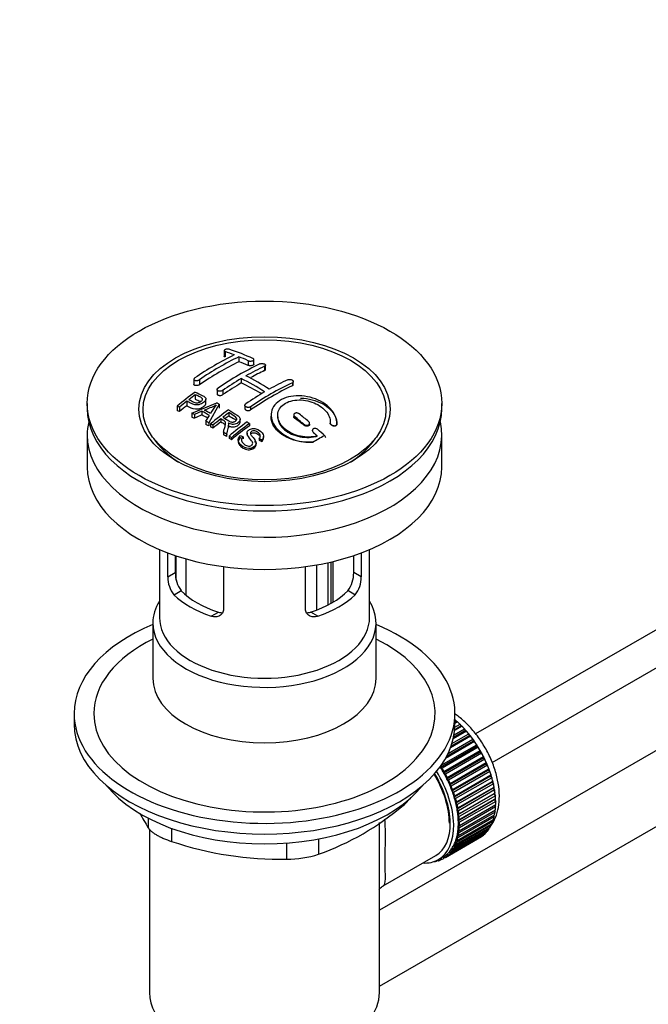
# Paper-space layout 'Layout1' of a CAD drawing. Units: millimetres. Extents: x 0 to 1474, y 0 to 2347.
# Drawn here: x 329 to 424, y 239 to 389 of the extents above; entities that cross this region are included whole.
import ezdxf
from ezdxf import colors
from ezdxf.entities.mleader import LeaderData, LeaderLine
from ezdxf.math import Vec2, Vec3

# ---------------------------------------------------------------- set-up
doc = ezdxf.new("R2010")
doc.units = ezdxf.units.MM
doc.layers.add('DV7_Défaut', color=7, linetype='Continuous')
doc.layers.add('Défaut', color=7, linetype='Continuous')

# ---------------------------------------------------------------- blocks, each defined once
blk = doc.blocks.new('_DOT')
at = {"color": 0}
blk.add_line((0, 0), (-1, 0), dxfattribs=at)
at = {"color": 0, "const_width": 0.333}
blk.add_lwpolyline([(-0.1665, 0, 1), (0.1665, 0, 1)], format="xyb", close=True, dxfattribs=at)
blk = doc.blocks.new('SE6')
at = {"layer": 'DV7_Défaut', "color": 7, "linetype": 'Continuous'}
for p, q in [((359.68, 338.27), (359.68, 337.45)), ((359.83, 338.14), (359.83, 337.32)), ((361.95, 337.36), (361.95, 336.6)), ((363.36, 336.75), (363.36, 336.04)), ((364.22, 336.22), (364.22, 336.93)), ((365.84, 335.9), (365.84, 335.25)), ((365.99, 335.42), (365.99, 336.07)), ((355.09, 333.92), (355.09, 333.15)), ((355.94, 333.85), (355.94, 333.1)), ((362.3, 334.03), (362.3, 333.36)), ((370.08, 333.4), (370.08, 332.94)), ((370.23, 333.12), (370.23, 333.58)), ((358.62, 332.36), (358.62, 331.7)), ((359.48, 332.22), (359.48, 331.58)), ((338.84, 330.25), (338.84, 329.43)), ((354, 330.56), (354, 329.89)), ((354.78, 328.73), (358.56, 330.32)), ((355.3, 331.56), (355.3, 330.88)), ((356.91, 330.28), (356.91, 330.91)), ((392.84, 329.43), (392.84, 330.25)), ((352.53, 329.82), (352.53, 329.15)), ((352.89, 329.65), (352.89, 329)), ((354.78, 328.73), (354.78, 328.15)), ((356.29, 329.05), (355.16, 328.53)), ((356.29, 329.05), (356.29, 328.48)), ((358.95, 330.11), (357.34, 327.3)), ((358.95, 330.11), (358.95, 329.54)), ((360.42, 328.83), (360.42, 328.34)), ((362.86, 329.94), (362.86, 329.46)), ((363.72, 329.72), (363.72, 329.26)), ((483.13, 329), (397.99, 279.85)), ((355.16, 328.53), (355.16, 327.97)), ((356.92, 327.54), (357.44, 328.4)), ((356.92, 327.54), (356.92, 327.05)), ((357.34, 327.3), (357.34, 326.83)), ((359.21, 327.88), (359.21, 327.42)), ((362.13, 327.44), (362.13, 327.85)), ((366.85, 328.46), (366.85, 328.13)), ((370.29, 328.48), (370.29, 328.23)), ((370.44, 328.22), (370.44, 327.98)), ((372.7, 327.07), (372.7, 327.21)), ((375.84, 327.28), (375.84, 327.22)), ((376.85, 327.23), (376.85, 327.26)), ((357.63, 327.12), (357.63, 326.66)), ((357.99, 326.9), (357.99, 326.46)), ((359.58, 325.86), (359.58, 325.5)), ((360.37, 326.51), (360.37, 326.91)), ((363.19, 325.71), (363.19, 325.42)), ((363.54, 327.17), (363.54, 326.82)), ((371.85, 327.06), (371.85, 326.91)), ((373.12, 326.12), (373.12, 326.05)), ((373.26, 325.84), (373.26, 325.78)), ((376.84, 327.07), (376.84, 327.04)), ((338.84, 325.43), (338.84, 320.53)), ((348.95, 324.91), (349.61, 324.05)), ((360.04, 325.56), (360.04, 325.21)), ((360.44, 325.27), (360.44, 324.95)), ((360.81, 325.02), (360.81, 324.71)), ((361.84, 324.66), (361.84, 324.39)), ((362.2, 325.36), (362.57, 325.14)), ((362.57, 325.14), (362.57, 324.86)), ((365.01, 324.87), (365.01, 324.66)), ((365.38, 324.62), (365.01, 324.87)), ((365.38, 324.62), (365.38, 324.42)), ((365.7, 325), (365.7, 325.21)), ((382.06, 324.05), (382.73, 324.91)), ((392.84, 320.53), (392.84, 325.43)), ((364.56, 323.97), (364.56, 324.16)), ((400.49, 275.52), (483.13, 323.23)), ((349.84, 307.98), (349.84, 297.59)), ((381.84, 297.59), (381.84, 307.98)), ((478.72, 308.04), (383.34, 252.97)), ((351.11, 303.78), (351.11, 307.47)), ((352.26, 307.06), (352.26, 304.45)), ((352.41, 303.31), (352.41, 307.01)), ((353.87, 306.56), (353.87, 301.03)), ((379.42, 304.45), (379.42, 307.06)), ((380.57, 307.47), (380.57, 303.78)), ((359.59, 305.37), (359.59, 298.88)), ((372.09, 298.88), (372.09, 305.37)), ((373.83, 298.77), (373.83, 305.64)), ((375.5, 305.98), (375.5, 299.51)), ((375.97, 299.76), (375.97, 306.08)), ((376.3, 299.96), (376.3, 306.16)), ((351.11, 303.78), (352.26, 304.45)), ((380.57, 303.78), (379.42, 304.45)), ((352.06, 301.06), (353.16, 301.7)), ((379.62, 301.06), (378.52, 301.7)), ((383.34, 241.43), (483.72, 299.38)), ((357.71, 297.8), (358.81, 298.43)), ((373.97, 297.8), (372.87, 298.43)), ((348.84, 296.77), (348.84, 288.32)), ((382.84, 288.32), (382.84, 296.77)), ((336.84, 282.97), (336.84, 281.34)), ((394.84, 281.34), (394.84, 282.97)), ((395.93, 281.02), (394.79, 280.36)), ((395.72, 281.02), (394.8, 280.49)), ((394.83, 280.87), (395.63, 281.33)), ((394.84, 281.92), (394.93, 281.97)), ((395.24, 281.69), (394.84, 281.46)), ((395.04, 281.66), (394.84, 281.55)), ((394.93, 281.97), (395.04, 281.66)), ((395.04, 281.66), (395.24, 281.69)), ((395.63, 281.33), (395.72, 281.02)), ((395.72, 281.02), (395.93, 281.02)), ((397.23, 279.51), (394.16, 277.73)), ((397, 279.56), (394.25, 277.97)), ((394.38, 278.38), (396.95, 279.86)), ((396.6, 280.29), (394.58, 279.12)), ((396.37, 280.32), (394.62, 279.31)), ((394.7, 279.7), (396.3, 280.62)), ((396.3, 280.62), (396.37, 280.32)), ((396.37, 280.32), (396.6, 280.29)), ((396.95, 279.86), (397, 279.56)), ((397, 279.56), (397.23, 279.51)), ((398.16, 277.93), (392.64, 274.74)), ((392.74, 275.09), (398.15, 278.21)), ((398.39, 277.82), (392.88, 274.63)), ((397.83, 278.68), (393.39, 276.12)), ((397.6, 278.76), (393.57, 276.44)), ((393.79, 276.87), (397.57, 279.06)), ((397.57, 279.06), (397.6, 278.76)), ((397.6, 278.76), (397.83, 278.68)), ((398.15, 278.21), (398.16, 277.93)), ((398.16, 277.93), (398.39, 277.82)), ((398.67, 277.06), (393.16, 273.88)), ((393.17, 274.14), (398.68, 277.33)), ((398.91, 276.92), (393.4, 273.74)), ((399.14, 276.17), (393.63, 272.98)), ((393.66, 273.24), (399.18, 276.42)), ((398.68, 277.33), (398.67, 277.06)), ((398.67, 277.06), (398.91, 276.92)), ((399.18, 276.42), (399.14, 276.17)), ((399.14, 276.17), (399.38, 276.01)), ((392.64, 274.74), (392.63, 274.94)), ((392.88, 274.63), (392.64, 274.74)), ((399.38, 276.01), (393.86, 272.82)), ((399.56, 275.26), (394.05, 272.08)), ((394.1, 272.31), (399.62, 275.5)), ((399.8, 275.08), (394.28, 271.89)), ((399.62, 275.5), (399.56, 275.26)), ((399.56, 275.26), (399.8, 275.08)), ((393.16, 273.88), (393.17, 274.14)), ((393.4, 273.74), (393.16, 273.88)), ((393.63, 272.98), (393.66, 273.24)), ((399.93, 274.34), (394.41, 271.16)), ((394.49, 271.37), (400, 274.56)), ((400.16, 274.14), (394.64, 270.95)), ((400.24, 273.42), (394.72, 270.23)), ((394.82, 270.43), (400.33, 273.62)), ((400.46, 273.19), (394.95, 270.01)), ((400, 274.56), (399.93, 274.34)), ((399.93, 274.34), (400.16, 274.14)), ((400.33, 273.62), (400.24, 273.42)), ((400.24, 273.42), (400.46, 273.19)), ((393.86, 272.82), (393.63, 272.98)), ((394.05, 272.08), (394.1, 272.31)), ((394.28, 271.89), (394.05, 272.08)), ((400.49, 272.5), (394.97, 269.32)), ((395.09, 269.49), (400.6, 272.68)), ((400.7, 272.26), (395.19, 269.08)), ((395.3, 268.57), (400.81, 271.75)), ((400.6, 272.68), (400.49, 272.5)), ((400.49, 272.5), (400.7, 272.26)), ((400.81, 271.75), (400.68, 271.6)), ((394.41, 271.16), (394.49, 271.37)), ((394.64, 270.95), (394.41, 271.16)), ((394.72, 270.23), (394.82, 270.43)), ((394.95, 270.01), (394.72, 270.23)), ((400.68, 271.6), (395.16, 268.41)), ((400.8, 270.71), (395.29, 267.53)), ((400.88, 271.34), (395.37, 268.16)), ((395.44, 267.66), (400.96, 270.84)), ((401, 270.44), (395.48, 267.26)), ((400.68, 271.6), (400.88, 271.34)), ((400.96, 270.84), (400.8, 270.71)), ((400.8, 270.71), (401, 270.44)), ((386.94, 268.93), (386.94, 269.15)), ((394.97, 269.32), (395.09, 269.49)), ((395.19, 269.08), (394.97, 269.32)), ((400.87, 269.86), (395.35, 266.67)), ((395.52, 266.77), (401.04, 269.96)), ((401.04, 268.74), (395.52, 265.55)), ((401.05, 269.57), (395.54, 266.39)), ((395.54, 265.92), (401.05, 269.11)), ((401.04, 269.96), (400.87, 269.86)), ((400.87, 269.86), (401.05, 269.57)), ((400.88, 269.01), (401.04, 268.74)), ((395.16, 268.41), (395.3, 268.57)), ((395.37, 268.16), (395.16, 268.41)), ((395.29, 267.53), (395.44, 267.66)), ((395.48, 267.26), (395.29, 267.53)), ((400.81, 267.2), (395.3, 264.02)), ((395.37, 264.35), (400.88, 267.53)), ((400.96, 267.95), (395.44, 264.76)), ((395.48, 265.11), (401, 268.3)), ((400.71, 267.43), (400.81, 267.2)), ((400.83, 268.2), (400.96, 267.95)), ((348.15, 265.52), (348.15, 267.01)), ((383.34, 240.43), (383.34, 266.35)), ((400.33, 265.89), (394.82, 262.71)), ((394.95, 262.98), (400.46, 266.16)), ((400.6, 266.52), (395.09, 263.33)), ((395.19, 263.63), (400.7, 266.82)), ((395.35, 266.67), (395.52, 266.77)), ((395.54, 266.39), (395.35, 266.67)), ((395.35, 265.85), (395.54, 265.92)), ((395.52, 265.55), (395.35, 265.85)), ((400.28, 266.06), (400.33, 265.89)), ((400.53, 266.72), (400.6, 266.52)), ((348.34, 265.33), (348.34, 240.43)), ((351.69, 265.47), (351.69, 263.48)), ((393.4, 261.04), (398.91, 264.22)), ((399.18, 264.42), (393.66, 261.24)), ((393.86, 261.41), (399.38, 264.6)), ((399.62, 264.84), (394.1, 261.65)), ((394.28, 261.86), (399.8, 265.05)), ((400, 265.33), (394.49, 262.14)), ((394.64, 262.39), (400.16, 265.57)), ((395.16, 264.33), (395.37, 264.35)), ((395.3, 264.02), (395.16, 264.33)), ((395.29, 265.06), (395.48, 265.11)), ((395.44, 264.76), (395.29, 265.06)), ((399.17, 264.48), (399.18, 264.42)), ((399.6, 264.93), (399.62, 264.84)), ((399.97, 265.46), (400, 265.33)), ((369.25, 260.76), (369.25, 263.23)), ((374.08, 263.86), (374.08, 261.51)), ((398.68, 264.08), (393.17, 260.9)), ((394.82, 262.71), (394.72, 263.01)), ((394.72, 263.01), (394.95, 262.98)), ((395.09, 263.33), (394.97, 263.64)), ((394.97, 263.64), (395.19, 263.63)), ((398.68, 264.09), (398.68, 264.08)), ((383.92, 256.71), (391.95, 261.35)), ((393.17, 260.9), (393.16, 261.18)), ((393.16, 261.18), (393.4, 261.04)), ((393.66, 261.24), (393.63, 261.53)), ((393.63, 261.53), (393.86, 261.41)), ((394.1, 261.65), (394.05, 261.95)), ((394.05, 261.95), (394.28, 261.86)), ((394.49, 262.14), (394.41, 262.45)), ((394.41, 262.45), (394.64, 262.39)), ((391.7, 260.41), (391.72, 260.4)), ((392.26, 260.58), (392.05, 260.46)), ((392.05, 260.46), (392.06, 260.56)), ((392.2, 260.63), (392.32, 260.53)), ((392.32, 260.7), (393.03, 261.11)), ((392.63, 260.64), (392.64, 260.88)), ((392.85, 260.76), (392.63, 260.64)), ((392.66, 260.89), (392.88, 260.74))]:
    blk.add_line(p, q, dxfattribs=at)
for centre, radius, start, end in [((347.76, 302.32), 37.8, 69.0986, 71.3762), ((348, 301.39), 39.15, 65.7571, 71.3192), ((382.14, 294.87), 47.59, 116.0468, 124.4297), ((382.71, 294.83), 47.32, 116.0238, 124.4547), ((384.17, 295.92), 44.6, 115.2659, 124.7166), ((346.61, 299.4), 40.94, 65.8458, 67.9973), ((383.98, 297.16), 42.77, 115.0954, 119.3574), ((387.96, 290.81), 50.26, 120.6963, 124.5246), ((346.07, 301.83), 36.07, 56.7554, 63.2446), ((346.75, 302.19), 36.13, 56.7608, 63.2392), ((389.11, 293.07), 44.59, 115.265, 124.7176), ((387.52, 295.12), 42.77, 115.0953, 119.3574), ((393.7, 280.29), 64.41, 126.6441, 129.7407), ((391.5, 288.77), 50.27, 120.6965, 124.5245), ((395.43, 278.45), 66.57, 128.4841, 129.7185), ((393.36, 281.06), 63.24, 127.0023, 128.1217), ((336.56, 290.46), 45.53, 60.5419, 61.1023), ((335.93, 292.57), 40.77, 65.4275, 65.9842), ((334.31, 289.25), 44.47, 62.0414, 62.5984), ((334.28, 288.33), 46.29, 59.9788, 61.6076), ((349.4, 348.29), 20.41, 290.9208, 296.3609), ((334.61, 288.63), 46.21, 60.1389, 61.4639), ((373.15, 319.55), 18.03, 144.5781, 149.4966), ((399.79, 276.41), 65.95, 126.7164, 129.7423), ((399.26, 277.34), 64.49, 127.0339, 128.0448), ((332.29, 285.65), 48.6, 58.9797, 59.5455), ((401.1, 275.02), 67.46, 128.394, 129.724), ((401.7, 275.65), 64.53, 126.6494, 129.7403), ((330.16, 280.45), 57.42, 54.4576, 54.9004), ((328.05, 274.98), 68.05, 49.9392, 51.4776), ((328.72, 275.35), 68.11, 49.9389, 51.4761), ((331.54, 284.4), 50.06, 58.0981, 58.5836), ((328.98, 280.47), 54.75, 55.4426, 56.0151), ((401.93, 275.55), 64.33, 126.6408, 129.7411), ((324.83, 271.22), 73, 47.7838, 48.4346), ((325.23, 271.3), 73.46, 47.3389, 48.4334), ((327.84, 278.82), 56.75, 54.4866, 54.9345), ((307.71, 441.31), 134.04, 299.2271, 300.1149), ((355.39, 303.75), 4.28, 179.5869, 218.8539), ((356.63, 304.35), 4.37, 178.6834, 217.2956), ((374.96, 304.37), 4.46, 323.0973, 0.9237), ((376.35, 303.73), 4.23, 320.8582, 0.7011), ((360.12, 300.54), 41.45, 289.6821, 310.3179), ((388.28, 290.31), 47.17, 208.5275, 211.7027), ((368.3, 312.74), 51.99, 251.3624, 271.0497), ((369.18, 277.21), 16.44, 270.2484, 287.3395)]:
    blk.add_arc(centre, radius, start, end, dxfattribs=at)
for centre, major_axis in [((365.84, 330.25), (-27, 0)), ((365.84, 329.36), (-19.14, 0)), ((365.84, 329.27), (18.5, 0))]:
    blk.add_ellipse(centre, major_axis=major_axis, ratio=0.57735, dxfattribs=at)
for centre, major_axis, ratio, start_param, end_param in [((359.12, 290.8), (27.12, 46.97), 0.57735, 0.711578, 0.868466), ((368.67, 288.56), (-27.46, 47.56), 0.57735, -0.648396, -0.61153), ((362.66, 288.76), (27.44, 47.52), 0.57735, 0.703304, 0.757436), ((362.66, 288.76), (27.44, 47.52), 0.57735, 0.79451, 0.867492), ((365.49, 286.72), (-27.53, 47.68), 0.57735, -0.782787, -0.703576), ((366.9, 286.31), (27.52, 47.67), 0.57735, 0.703549, 0.867247), ((365.84, 329.43), (-27, 0), 0.57735, 0, 3.141593), ((358.01, 282.4), (-26.97, 46.71), 0.57735, -0.650657, -0.641096), ((360.72, 289.88), (27.29, 47.27), 0.57735, 0.960277, 0.98964), ((365.84, 325.43), (-27, 0), 0.57735, 6.154504, 6.283185), ((365.84, 325.43), (-27, 0), 0.57735, 0, 3.270274), ((358.01, 282.4), (-26.97, 46.71), 0.57735, -0.710552, -0.700481), ((365.83, 286.94), (42.76, 34.69), 0.739398, 1.223012, 1.24611), ((358.84, 282.88), (-27.08, 46.91), 0.57735, -0.742602, -0.718712), ((365.82, 286.94), (27.53, 47.68), 0.57735, 0.956058, 0.98784), ((365.82, 286.94), (27.53, 47.68), 0.57735, 0.92445, 0.939137), ((365.13, 286.52), (-27.53, 47.68), 0.57735, -0.958831, -0.922058), ((358.01, 282.4), (-26.97, 46.71), 0.57735, -0.767714, -0.756894), ((358.01, 282.4), (-26.97, 46.71), 0.57735, -0.784835, -0.775367), ((368.63, 285.31), (27.46, 47.56), 0.57735, 0.916918, 0.98837), ((365.13, 286.52), (-27.53, 47.68), 0.57735, -1.012086, -0.995842), ((365.84, 328.21), (-17.73, 0), 0.57735, 0.384318, 0.746421), ((358.01, 282.4), (-26.97, 46.71), 0.57735, -0.838528, -0.826661), ((358.01, 282.4), (-26.97, 46.71), 0.57735, -0.858725, -0.849208), ((360.07, 283.06), (-30.23, 45.16), 0.618311, -0.954413, -0.945255), ((365.84, 328.21), (-17.73, 0), 0.57735, 2.395172, 2.757275), ((365.84, 328.24), (17.77, 0), 0.57735, 3.562127, 3.889215), ((365.84, 328.21), (17.75, 0), 0.57735, 3.562127, 3.875332), ((365.84, 328.24), (17.77, 0), 0.57735, 5.535563, 5.862651), ((365.84, 328.21), (17.75, 0), 0.57735, 5.549446, 5.862651), ((365.84, 320.53), (-27, 0), 0.57735, 0, 3.141593), ((365.84, 305.75), (-14.5, 0), 0.57735, 0.505912, 1.064885), ((365.84, 305.75), (14.5, 0), 0.57735, 5.218301, 5.777274), ((365.84, 305.75), (-16, 0), 0.57735, 0.532718, 1.038078), ((365.84, 305.75), (16, 0), 0.57735, 5.245107, 5.750467), ((365.84, 296.77), (-17, 0), 0.57735, 5.938484, 6.283185), ((365.84, 296.77), (-17, 0), 0.57735, 0, 3.486294), ((365.84, 297.59), (-16, 0), 0.57735, 0, 3.141593), ((365.84, 282.97), (-29, 0), 0.57735, 5.338758, 6.283185), ((365.84, 282.97), (-29, 0), 0.57735, 0, 4.08602), ((365.84, 282.97), (-26, 0), 0.57735, 5.425046, 6.283185), ((365.84, 282.97), (-26, 0), 0.57735, 0, 3.999732), ((365.84, 288.32), (17, 0), 0.57735, 3.141593, 6.283185), ((365.84, 281.34), (-29, 0), 0.57735, 0, 3.141593), ((393.06, 274.11), (-5.62, 9.74), 0.57735, 4.028203, 5.272582), ((392.92, 274.03), (-5.75, 9.96), 0.57735, -1.124288, -1.074827), ((392.92, 274.03), (-5.75, 9.96), 0.57735, -1.214048, -1.164587), ((392.92, 274.03), (-5.75, 9.96), 0.57735, -1.303808, -1.254346), ((392.92, 274.03), (-5.75, 9.96), 0.57735, -1.393567, -1.344106), ((392.92, 274.03), (-5.75, 9.96), 0.57735, -1.483327, -1.433866), ((392.92, 274.03), (-5.75, 9.96), 0.57735, 4.710098, 4.75956), ((392.92, 274.03), (5.75, -9.96), 0.57735, 1.478746, 1.528207), ((387.41, 270.85), (-5.62, 9.74), 0.57735, 4.689949, 4.779709), ((392.92, 274.03), (5.75, -9.96), 0.57735, 1.388986, 1.438447), ((392.92, 274.03), (5.75, -9.96), 0.57735, 1.299226, 1.348688), ((386.7, 270.44), (5.16, -8.93), 0.57735, 0.785398, 1.606081), ((386.7, 270.44), (5.25, -9.09), 0.57735, 0, 1.608881), ((386.7, 270.44), (5.62, -9.74), 0.57735, 0, 1.620064), ((387.41, 270.85), (-5.75, 9.96), 0.57735, 4.710098, 4.75956), ((387.41, 270.85), (5.63, -9.74), 0.57735, 1.458597, 1.548356), ((387.41, 270.85), (5.75, -9.96), 0.57735, 1.478746, 1.528207), ((392.92, 274.03), (5.75, -9.96), 0.57735, 1.209466, 1.258928), ((392.92, 274.03), (5.75, -9.96), 0.57735, 1.119707, 1.169168), ((365.84, 278.4), (26.5, 0), 0.57735, 3.572999, 5.851778), ((387.41, 270.85), (5.62, -9.74), 0.57735, 1.368837, 1.458597), ((387.41, 270.85), (5.75, -9.96), 0.57735, 1.388986, 1.438447), ((387.41, 270.85), (5.62, -9.74), 0.57735, 1.279077, 1.368837), ((387.41, 270.85), (5.75, -9.96), 0.57735, 1.299226, 1.348688), ((392.92, 274.03), (5.75, -9.96), 0.57735, 1.029947, 1.079408), ((387.41, 270.85), (5.62, -9.74), 0.57735, 1.189317, 1.279077), ((387.41, 270.85), (5.75, -9.96), 0.57735, 1.209466, 1.258928), ((387.41, 270.85), (5.63, -9.74), 0.57735, 1.099557, 1.189317), ((392.92, 274.03), (5.75, -9.96), 0.57735, 0.940187, 0.989648), ((392.92, 274.03), (5.75, -9.96), 0.57735, 0.850427, 0.899889), ((387.41, 270.85), (5.75, -9.96), 0.57735, 1.119707, 1.169168), ((387.41, 270.85), (5.62, -9.74), 0.57735, 1.009798, 1.099557), ((387.41, 270.85), (5.75, -9.96), 0.57735, 1.029947, 1.079408), ((393.06, 274.11), (-5.62, 9.74), 0.57735, 3.848215, 3.878615), ((392.92, 274.03), (5.75, -9.96), 0.57735, 0.670908, 0.720369), ((393.06, 274.11), (-5.62, 9.74), 0.57735, 3.938075, 3.97227), ((392.92, 274.03), (5.75, -9.96), 0.57735, 0.760668, 0.810129), ((387.41, 270.85), (5.62, -9.74), 0.57735, 0.920038, 1.009798), ((387.41, 270.85), (5.62, -9.74), 0.57735, 0.830278, 0.920038), ((387.41, 270.85), (5.75, -9.96), 0.57735, 0.940187, 0.989648), ((387.41, 270.85), (5.75, -9.96), 0.57735, 0.850427, 0.899889), ((392.92, 274.03), (5.75, -9.96), 0.57735, 0.491388, 0.540849), ((392.92, 274.03), (5.75, -9.96), 0.57735, 0.581148, 0.630609), ((393.06, 274.11), (-5.62, 9.74), 0.57735, 3.758625, 3.783987), ((387.41, 270.85), (5.62, -9.74), 0.57735, 0.650758, 0.740518), ((387.41, 270.85), (5.63, -9.74), 0.57735, 0.740518, 0.830278), ((387.41, 270.85), (5.75, -9.96), 0.57735, 0.760668, 0.810129), ((392.92, 274.03), (5.75, -9.96), 0.57735, 0.311869, 0.36133), ((392.92, 274.03), (5.75, -9.96), 0.57735, 0.401628, 0.45109), ((387.41, 270.85), (5.63, -9.74), 0.57735, 0.471239, 0.560999), ((387.41, 270.85), (5.63, -9.74), 0.57735, 0.560999, 0.650758), ((387.41, 270.85), (5.75, -9.96), 0.57735, 0.581148, 0.630609), ((387.41, 270.85), (5.75, -9.96), 0.57735, 0.670908, 0.720369), ((392.92, 274.03), (5.75, -9.96), 0.57735, 0.042589, 0.09205), ((392.92, 274.03), (5.75, -9.96), 0.57735, 0.132349, 0.18181), ((392.92, 274.03), (5.75, -9.96), 0.57735, 0.222109, 0.27157), ((387.41, 270.85), (5.62, -9.74), 0.57735, 0.291719, 0.381479), ((387.41, 270.85), (5.75, -9.96), 0.57735, 0.311869, 0.36133), ((387.41, 270.85), (5.62, -9.74), 0.57735, 0.381479, 0.471239), ((387.41, 270.85), (5.75, -9.96), 0.57735, 0.401628, 0.45109), ((387.41, 270.85), (5.75, -9.96), 0.57735, 0.491388, 0.540849), ((387.41, 270.85), (-5.63, 9.74), 0.57735, 3.141593, 3.164033), ((387.41, 270.85), (5.63, -9.74), 0.57735, 0.02244, 0.1122), ((387.41, 270.85), (5.75, -9.96), 0.57735, 0.042589, 0.09205), ((387.41, 270.85), (5.62, -9.74), 0.57735, 0.1122, 0.20196), ((387.41, 270.85), (5.75, -9.96), 0.57735, 0.132349, 0.18181), ((387.41, 270.85), (5.62, -9.74), 0.57735, 0.20196, 0.291719), ((387.41, 270.85), (5.75, -9.96), 0.57735, 0.222109, 0.27157), ((386.7, 270.44), (5.62, -9.74), 0.57735, 5.915977, 6.283185), ((387.41, 270.85), (5.75, -9.96), 0.57735, -0.22669, -0.177229), ((387.41, 270.85), (5.75, -9.96), 0.57735, -0.13693, -0.087469), ((387.41, 270.85), (-5.75, 9.96), 0.57735, 3.094422, 3.143883), ((365.84, 240.43), (-17.5, 0), 0.57735, 0, 0.613935), ((365.84, 240.43), (-17.5, 0), 0.57735, 1.423356, 3.141593)]:
    blk.add_ellipse(centre, major_axis=major_axis, ratio=ratio, start_param=start_param, end_param=end_param, dxfattribs=at)
for points, knots in [([(360.54, 338.48), (360.5, 338.49), (360.45, 338.5), (360.4, 338.51), (360.35, 338.51), (360.29, 338.52), (360.24, 338.51), (360.18, 338.51), (360.12, 338.51), (360.07, 338.5), (360.01, 338.49), (359.96, 338.48), (359.92, 338.46), (359.87, 338.45), (359.83, 338.43), (359.79, 338.41), (359.76, 338.39), (359.73, 338.37), (359.71, 338.35), (359.69, 338.32), (359.68, 338.3), (359.68, 338.28), (359.68, 338.25), (359.69, 338.23), (359.71, 338.21), (359.73, 338.19), (359.75, 338.17), (359.79, 338.16), (359.8, 338.15), (359.82, 338.15), (359.83, 338.14)], [0, 0, 0, 0, 0.108287, 0.108287, 0.108287, 0.216834, 0.216834, 0.216834, 0.323396, 0.323396, 0.323396, 0.427702, 0.427702, 0.427702, 0.531161, 0.531161, 0.531161, 0.635472, 0.635472, 0.635472, 0.741951, 0.741951, 0.741951, 0.85104, 0.85104, 0.85104, 0.962091, 0.962091, 0.962091, 1, 1, 1, 1]), ([(359.83, 337.32), (359.79, 337.33), (359.73, 337.36), (359.69, 337.41), (359.68, 337.44), (359.68, 337.45)], [0, 0, 0, 0, 0.389361, 0.828825, 1, 1, 1, 1]), ([(363.36, 336.75), (363.4, 336.73), (363.45, 336.72), (363.5, 336.71), (363.55, 336.7), (363.61, 336.69), (363.66, 336.69), (363.72, 336.69), (363.77, 336.69), (363.83, 336.7), (363.88, 336.7), (363.94, 336.71), (363.98, 336.73), (364.03, 336.74), (364.07, 336.76), (364.11, 336.78), (364.14, 336.8), (364.17, 336.82), (364.19, 336.85), (364.21, 336.87), (364.22, 336.9), (364.22, 336.92), (364.22, 336.95), (364.21, 336.98), (364.19, 337), (364.17, 337.02), (364.14, 337.05), (364.11, 337.07), (364.1, 337.07), (364.09, 337.08), (364.07, 337.09)], [0, 0, 0, 0, 0.1068, 0.1068, 0.1068, 0.213776, 0.213776, 0.213776, 0.320042, 0.320042, 0.320042, 0.425821, 0.425821, 0.425821, 0.531837, 0.531837, 0.531837, 0.638699, 0.638699, 0.638699, 0.746653, 0.746653, 0.746653, 0.855474, 0.855474, 0.855474, 0.964551, 0.964551, 0.964551, 1, 1, 1, 1]), ([(364.22, 336.22), (364.22, 336.21), (364.21, 336.17), (364.15, 336.1), (364.04, 336.04), (363.89, 336), (363.73, 335.98), (363.56, 335.98), (363.44, 336.01), (363.38, 336.03), (363.36, 336.04)], [0, 0, 0, 0, 0.085907, 0.231796, 0.37628, 0.518951, 0.660219, 0.801087, 0.942708, 1, 1, 1, 1]), ([(365.13, 336.26), (365.17, 336.27), (365.22, 336.29), (365.27, 336.3), (365.32, 336.31), (365.37, 336.32), (365.43, 336.32), (365.49, 336.32), (365.54, 336.32), (365.6, 336.31), (365.65, 336.3), (365.7, 336.29), (365.75, 336.28), (365.8, 336.26), (365.84, 336.24), (365.88, 336.22), (365.91, 336.2), (365.94, 336.17), (365.96, 336.15), (365.98, 336.12), (365.99, 336.1), (365.99, 336.07), (365.99, 336.04), (365.98, 336.01), (365.96, 335.99), (365.94, 335.96), (365.91, 335.94), (365.88, 335.92), (365.86, 335.91), (365.85, 335.9), (365.84, 335.9)], [0, 0, 0, 0, 0.107172, 0.107172, 0.107172, 0.214503, 0.214503, 0.214503, 0.321375, 0.321375, 0.321375, 0.427851, 0.427851, 0.427851, 0.534342, 0.534342, 0.534342, 0.641247, 0.641247, 0.641247, 0.748793, 0.748793, 0.748793, 0.856933, 0.856933, 0.856933, 0.965365, 0.965365, 0.965365, 1, 1, 1, 1]), ([(365.84, 335.25), (365.87, 335.27), (365.93, 335.3), (365.98, 335.36), (365.99, 335.41), (365.99, 335.42)], [0, 0, 0, 0, 0.297555, 0.729332, 1, 1, 1, 1]), ([(355.23, 334.13), (355.19, 334.1), (355.16, 334.07), (355.14, 334.04), (355.11, 334.01), (355.1, 333.98), (355.09, 333.95), (355.08, 333.92), (355.09, 333.89), (355.1, 333.86), (355.11, 333.84), (355.13, 333.81), (355.16, 333.79), (355.19, 333.77), (355.22, 333.75), (355.27, 333.74), (355.31, 333.72), (355.36, 333.72), (355.41, 333.71), (355.47, 333.71), (355.52, 333.71), (355.58, 333.72), (355.64, 333.73), (355.69, 333.74), (355.75, 333.76), (355.8, 333.78), (355.85, 333.8), (355.9, 333.83), (355.91, 333.83), (355.93, 333.84), (355.94, 333.85)], [0, 0, 0, 0, 0.105081, 0.105081, 0.105081, 0.210323, 0.210323, 0.210323, 0.315132, 0.315132, 0.315132, 0.420406, 0.420406, 0.420406, 0.527062, 0.527062, 0.527062, 0.635446, 0.635446, 0.635446, 0.745175, 0.745175, 0.745175, 0.855256, 0.855256, 0.855256, 0.9645, 0.9645, 0.9645, 1, 1, 1, 1]), ([(369.38, 333.86), (369.41, 333.87), (369.46, 333.89), (369.51, 333.9), (369.56, 333.91), (369.62, 333.91), (369.67, 333.91), (369.73, 333.91), (369.79, 333.9), (369.84, 333.89), (369.9, 333.88), (369.95, 333.86), (370, 333.84), (370.05, 333.82), (370.09, 333.79), (370.12, 333.76), (370.16, 333.74), (370.19, 333.7), (370.2, 333.67), (370.22, 333.64), (370.23, 333.61), (370.23, 333.58), (370.23, 333.55), (370.22, 333.52), (370.2, 333.49), (370.18, 333.46), (370.15, 333.44), (370.12, 333.42), (370.11, 333.41), (370.09, 333.4), (370.08, 333.4)], [0, 0, 0, 0, 0.108078, 0.108078, 0.108078, 0.216265, 0.216265, 0.216265, 0.324682, 0.324682, 0.324682, 0.432987, 0.432987, 0.432987, 0.540792, 0.540792, 0.540792, 0.647933, 0.647933, 0.647933, 0.754537, 0.754537, 0.754537, 0.860961, 0.860961, 0.860961, 0.96763, 0.96763, 0.96763, 1, 1, 1, 1]), ([(355.26, 331.97), (355.66, 331.79), (356.07, 331.62), (356.64, 331.31), (356.83, 331.19), (356.95, 330.86), (356.86, 330.66), (356.54, 330.33), (356.31, 330.19), (355.78, 330.01), (355.48, 329.99), (355, 330.09), (354.79, 330.19), (354.4, 330.37), (354.2, 330.47), (354, 330.56)], [0, 0, 0, 0, 0.25, 0.25, 0.375, 0.375, 0.5, 0.5, 0.625, 0.625, 0.75, 0.75, 0.875, 0.875, 1, 1, 1, 1]), ([(355.94, 333.1), (355.93, 333.09), (355.89, 333.06), (355.78, 333.01), (355.62, 332.97), (355.45, 332.95), (355.29, 332.96), (355.17, 333.01), (355.1, 333.07), (355.09, 333.12), (355.09, 333.15)], [0, 0, 0, 0, 0.023177, 0.162619, 0.304272, 0.448703, 0.595314, 0.742508, 0.888359, 1, 1, 1, 1]), ([(359.48, 332.22), (359.44, 332.2), (359.39, 332.17), (359.34, 332.15), (359.29, 332.14), (359.23, 332.12), (359.18, 332.11), (359.12, 332.1), (359.06, 332.1), (359.01, 332.1), (358.95, 332.11), (358.9, 332.11), (358.85, 332.13), (358.8, 332.14), (358.76, 332.16), (358.73, 332.19), (358.69, 332.21), (358.67, 332.24), (358.65, 332.27), (358.63, 332.3), (358.62, 332.33), (358.62, 332.36), (358.62, 332.4), (358.63, 332.43), (358.65, 332.46), (358.67, 332.5), (358.7, 332.53), (358.73, 332.56), (358.75, 332.57), (358.76, 332.57), (358.77, 332.58)], [0, 0, 0, 0, 0.108073, 0.108073, 0.108073, 0.216254, 0.216254, 0.216254, 0.324666, 0.324666, 0.324666, 0.432968, 0.432968, 0.432968, 0.540774, 0.540774, 0.540774, 0.64792, 0.64792, 0.64792, 0.75453, 0.75453, 0.75453, 0.860958, 0.860958, 0.860958, 0.967629, 0.967629, 0.967629, 1, 1, 1, 1]), ([(370.08, 332.94), (370.1, 332.95), (370.14, 332.97), (370.21, 333.03), (370.23, 333.09), (370.23, 333.12), (370.23, 333.12)], [0, 0, 0, 0, 0.137741, 0.568909, 0.999199, 1, 1, 1, 1]), ([(354, 329.89), (354.4, 329.65), (354.86, 329.43), (355.65, 329.38), (356, 329.46), (356.34, 329.6), (356.63, 329.8), (356.85, 330.03), (356.91, 330.2), (356.91, 330.27)], [0, 0, 0, 0, 0.439418, 0.52856, 0.618079, 0.706489, 0.806262, 0.904141, 1, 1, 1, 1]), ([(354.32, 330.81), (354.58, 330.7), (354.82, 330.57), (355.08, 330.45), (355.18, 330.41), (355.28, 330.37), (355.4, 330.35), (355.46, 330.34), (355.53, 330.33), (355.6, 330.33), (355.67, 330.34), (355.74, 330.35), (355.81, 330.37), (355.87, 330.38), (355.93, 330.41), (355.99, 330.43), (356.07, 330.47), (356.14, 330.52), (356.2, 330.57), (356.26, 330.62), (356.31, 330.67), (356.34, 330.72), (356.37, 330.77), (356.39, 330.83), (356.39, 330.88), (356.39, 330.92), (356.38, 330.97), (356.36, 331.01), (356.33, 331.04), (356.3, 331.07), (356.26, 331.1), (356.09, 331.21), (355.88, 331.29), (355.69, 331.38), (355.56, 331.45), (355.43, 331.51), (355.3, 331.56)], [0, 0, 0, 0, 0.231109, 0.231109, 0.231109, 0.315599, 0.315599, 0.315599, 0.361452, 0.361452, 0.361452, 0.407997, 0.407997, 0.407997, 0.449279, 0.449279, 0.449279, 0.510802, 0.510802, 0.510802, 0.56375, 0.56375, 0.56375, 0.617294, 0.617294, 0.617294, 0.663481, 0.663481, 0.663481, 0.70395, 0.70395, 0.70395, 0.882069, 0.882069, 0.882069, 1, 1, 1, 1]), ([(355.3, 330.88), (355.58, 330.77), (355.81, 330.66), (356.09, 330.54), (356.12, 330.52)], [0, 0, 0, 0, 0.886811, 1, 1, 1, 1]), ([(358.62, 331.7), (358.62, 331.68), (358.63, 331.63), (358.68, 331.56), (358.79, 331.49), (358.93, 331.46), (359.1, 331.45), (359.27, 331.48), (359.4, 331.53), (359.46, 331.57), (359.48, 331.58)], [0, 0, 0, 0, 0.0770725, 0.2186372, 0.3606608, 0.5036281, 0.6476193, 0.7922691, 0.9369153, 1, 1, 1, 1]), ([(376.84, 327.07), (376.91, 327.85), (376.57, 328.69), (375.26, 330.12), (374.29, 330.71), (372.12, 331.4), (370.92, 331.5), (368.82, 331.12), (367.93, 330.65), (366.88, 329.35), (366.72, 328.54), (367.19, 326.93), (367.8, 326.16), (369.55, 324.94), (370.65, 324.53), (372.28, 324.32), (372.77, 324.31), (373.24, 324.35)], [0, 0, 0, 0, 0.1346, 0.1346, 0.2692, 0.2692, 0.4038, 0.4038, 0.5384, 0.5384, 0.673, 0.673, 0.8076, 0.8076, 0.9422, 0.9422, 1, 1, 1, 1]), ([(373.88, 325.29), (373.1, 325.06), (372.2, 325.05), (370.43, 325.42), (369.62, 325.81), (368.38, 326.83), (367.99, 327.45), (367.77, 328.71), (367.97, 329.32), (368.89, 330.28), (369.62, 330.61), (371.3, 330.84), (372.23, 330.74), (373.91, 330.16), (374.64, 329.69), (375.64, 328.56), (375.89, 327.91), (375.84, 327.3)], [0, 0, 0, 0, 0.125, 0.125, 0.25, 0.25, 0.375, 0.375, 0.5, 0.5, 0.625, 0.625, 0.75, 0.75, 0.875, 0.875, 1, 1, 1, 1]), ([(371.32, 331.05), (371.36, 331.05), (371.94, 331.03), (373.11, 330.87), (374.67, 330.26), (375.92, 329.36), (376.71, 328.27), (376.87, 327.44), (376.84, 327.06), (376.84, 327.04)], [0, 0, 0, 0, 0.01089, 0.203844, 0.398415, 0.595028, 0.792638, 0.989703, 1, 1, 1, 1]), ([(359.52, 328.13), (359.81, 327.95), (360.09, 327.76), (360.39, 327.58), (360.47, 327.53), (360.56, 327.48), (360.66, 327.45), (360.73, 327.42), (360.8, 327.41), (360.87, 327.4), (360.93, 327.39), (360.99, 327.39), (361.05, 327.4), (361.11, 327.4), (361.17, 327.42), (361.23, 327.44), (361.29, 327.46), (361.35, 327.49), (361.4, 327.53), (361.45, 327.56), (361.5, 327.6), (361.54, 327.65), (361.57, 327.69), (361.6, 327.75), (361.61, 327.8), (361.61, 327.84), (361.61, 327.89), (361.6, 327.93), (361.59, 327.98), (361.56, 328.02), (361.53, 328.06), (361.47, 328.14), (361.39, 328.21), (361.3, 328.27), (361.01, 328.46), (360.71, 328.64), (360.42, 328.83)], [0, 0, 0, 0, 0.253281, 0.253281, 0.253281, 0.325224, 0.325224, 0.325224, 0.37194, 0.37194, 0.37194, 0.410177, 0.410177, 0.410177, 0.448282, 0.448282, 0.448282, 0.491287, 0.491287, 0.491287, 0.535371, 0.535371, 0.535371, 0.582029, 0.582029, 0.582029, 0.621941, 0.621941, 0.621941, 0.663591, 0.663591, 0.663591, 0.743208, 0.743208, 0.743208, 1, 1, 1, 1]), ([(360.36, 329.28), (360.8, 329.01), (361.24, 328.74), (361.67, 328.45), (361.78, 328.37), (361.88, 328.29), (361.97, 328.2), (362.02, 328.14), (362.07, 328.07), (362.1, 328), (362.13, 327.93), (362.14, 327.85), (362.12, 327.77), (362.11, 327.69), (362.07, 327.6), (362.02, 327.52), (361.96, 327.44), (361.89, 327.36), (361.8, 327.29), (361.71, 327.22), (361.6, 327.16), (361.49, 327.12), (361.38, 327.08), (361.26, 327.06), (361.14, 327.05), (361.03, 327.04), (360.92, 327.04), (360.82, 327.06), (360.67, 327.08), (360.52, 327.13), (360.39, 327.19), (360.36, 327.2), (360.32, 327.22), (360.29, 327.23)], [0, 0, 0, 0, 0.340399, 0.340399, 0.340399, 0.428735, 0.428735, 0.428735, 0.488921, 0.488921, 0.488921, 0.549857, 0.549857, 0.549857, 0.619166, 0.619166, 0.619166, 0.688802, 0.688802, 0.688802, 0.760928, 0.760928, 0.760928, 0.828185, 0.828185, 0.828185, 0.887967, 0.887967, 0.887967, 0.976276, 0.976276, 0.976276, 1, 1, 1, 1]), ([(363.72, 329.72), (363.68, 329.7), (363.63, 329.67), (363.58, 329.66), (363.53, 329.64), (363.48, 329.63), (363.42, 329.62), (363.36, 329.62), (363.31, 329.62), (363.25, 329.63), (363.2, 329.63), (363.15, 329.65), (363.1, 329.67), (363.05, 329.69), (363.01, 329.71), (362.97, 329.74), (362.94, 329.77), (362.91, 329.8), (362.89, 329.83), (362.87, 329.87), (362.86, 329.91), (362.86, 329.94), (362.86, 329.98), (362.87, 330.02), (362.89, 330.06), (362.91, 330.09), (362.94, 330.13), (362.97, 330.16), (362.99, 330.17), (363, 330.17), (363.01, 330.18)], [0, 0, 0, 0, 0.10717, 0.10717, 0.10717, 0.214497, 0.214497, 0.214497, 0.321369, 0.321369, 0.321369, 0.427848, 0.427848, 0.427848, 0.534344, 0.534344, 0.534344, 0.641255, 0.641255, 0.641255, 0.748804, 0.748804, 0.748804, 0.856943, 0.856943, 0.856943, 0.96537, 0.96537, 0.96537, 1, 1, 1, 1]), ([(362.86, 329.46), (362.86, 329.45), (362.87, 329.4), (362.9, 329.32), (363, 329.24), (363.13, 329.18), (363.3, 329.15), (363.47, 329.16), (363.62, 329.2), (363.68, 329.24), (363.72, 329.26)], [0, 0, 0, 0, 0.040622, 0.183797, 0.326497, 0.468743, 0.610752, 0.752847, 0.89531, 1, 1, 1, 1]), ([(371.14, 328.64), (371.1, 328.67), (371.06, 328.7), (371, 328.72), (370.95, 328.74), (370.9, 328.76), (370.84, 328.77), (370.78, 328.78), (370.73, 328.78), (370.67, 328.78), (370.62, 328.77), (370.56, 328.76), (370.52, 328.75), (370.47, 328.73), (370.43, 328.71), (370.39, 328.68), (370.36, 328.65), (370.33, 328.62), (370.32, 328.59), (370.3, 328.55), (370.29, 328.52), (370.29, 328.48), (370.29, 328.44), (370.3, 328.4), (370.32, 328.36), (370.34, 328.32), (370.36, 328.29), (370.4, 328.25), (370.41, 328.24), (370.42, 328.23), (370.44, 328.22)], [0, 0, 0, 0, 0.109566, 0.109566, 0.109566, 0.219322, 0.219322, 0.219322, 0.328068, 0.328068, 0.328068, 0.434913, 0.434913, 0.434913, 0.540141, 0.540141, 0.540141, 0.64474, 0.64474, 0.64474, 0.749931, 0.749931, 0.749931, 0.856666, 0.856666, 0.856666, 0.965256, 0.965256, 0.965256, 1, 1, 1, 1]), ([(359.58, 325.86), (359.64, 326.06), (359.7, 326.25), (359.81, 326.63), (359.86, 326.82), (359.91, 327.06), (359.91, 327.1), (359.92, 327.2), (359.92, 327.24), (359.9, 327.34), (359.89, 327.38), (359.85, 327.44), (359.83, 327.46), (359.8, 327.5), (359.78, 327.52), (359.71, 327.56), (359.67, 327.59), (359.58, 327.65), (359.44, 327.74), (359.3, 327.83), (359.21, 327.88)], [0, 0, 0, 0, 0.25, 0.25, 0.5, 0.5, 0.5625, 0.5625, 0.625, 0.625, 0.6875, 0.6875, 0.71875, 0.71875, 0.75, 0.75, 0.8125, 0.8125, 0.875, 1, 1, 1, 1]), ([(359.21, 327.42), (359.4, 327.32), (359.59, 327.22), (359.77, 327.08), (359.79, 327.06)], [0, 0, 0, 0, 0.853945, 1, 1, 1, 1]), ([(360.29, 327.23), (360.32, 327.17), (360.35, 327.1), (360.38, 326.97), (360.38, 326.9), (360.36, 326.69), (360.32, 326.55), (360.2, 326.13), (360.12, 325.84), (360.04, 325.56)], [0, 0, 0, 0, 0.125, 0.125, 0.25, 0.25, 0.5, 0.5, 1, 1, 1, 1]), ([(360.29, 326.82), (360.45, 326.75), (360.68, 326.67), (361.09, 326.64), (361.43, 326.7), (361.72, 326.83), (361.96, 327.03), (362.1, 327.24), (362.13, 327.38), (362.13, 327.44)], [0, 0, 0, 0, 0.216431, 0.350044, 0.484063, 0.612736, 0.745079, 0.903669, 1, 1, 1, 1]), ([(360.42, 328.34), (360.76, 328.16), (361.09, 327.97), (361.44, 327.73), (361.49, 327.68)], [0, 0, 0, 0, 0.815058, 1, 1, 1, 1]), ([(373.15, 324.34), (373.02, 324.33), (372.4, 324.28), (371.1, 324.38), (369.5, 324.88), (368.12, 325.7), (367.18, 326.75), (366.85, 327.66), (366.85, 328.18), (366.86, 328.31)], [0, 0, 0, 0, 0.03928, 0.215329, 0.393363, 0.573449, 0.754753, 0.935894, 1, 1, 1, 1]), ([(367.85, 328.2), (367.85, 328.19), (367.84, 327.87), (367.98, 327.25), (368.62, 326.38), (369.63, 325.67), (370.91, 325.19), (372.28, 325), (373.31, 325.1), (373.77, 325.23), (373.88, 325.26)], [0, 0, 0, 0, 0.008731, 0.165085, 0.323254, 0.482949, 0.643198, 0.802738, 0.960599, 1, 1, 1, 1]), ([(370.44, 327.98), (370.43, 327.99), (370.39, 328.02), (370.32, 328.09), (370.29, 328.17), (370.29, 328.22), (370.29, 328.23)], [0, 0, 0, 0, 0.021789, 0.450827, 0.880315, 1, 1, 1, 1]), ([(371.85, 327.06), (371.89, 327.03), (371.94, 327), (371.99, 326.97), (372.04, 326.95), (372.1, 326.93), (372.16, 326.92), (372.21, 326.91), (372.27, 326.91), (372.33, 326.91), (372.38, 326.91), (372.43, 326.92), (372.48, 326.94), (372.53, 326.95), (372.57, 326.98), (372.6, 327), (372.63, 327.03), (372.66, 327.06), (372.68, 327.1), (372.69, 327.13), (372.7, 327.17), (372.7, 327.21), (372.7, 327.25), (372.69, 327.29), (372.68, 327.33), (372.66, 327.37), (372.63, 327.41), (372.59, 327.44), (372.58, 327.46), (372.57, 327.47), (372.56, 327.48)], [0, 0, 0, 0, 0.110628, 0.110628, 0.110628, 0.221474, 0.221474, 0.221474, 0.330848, 0.330848, 0.330848, 0.437474, 0.437474, 0.437474, 0.541773, 0.541773, 0.541773, 0.645168, 0.645168, 0.645168, 0.749384, 0.749384, 0.749384, 0.855769, 0.855769, 0.855769, 0.964804, 0.964804, 0.964804, 1, 1, 1, 1]), ([(375.84, 327.3), (375.84, 327.26), (375.85, 327.22), (375.86, 327.18), (375.88, 327.14), (375.9, 327.1), (375.93, 327.06), (375.97, 327.02), (376.01, 326.98), (376.05, 326.95), (376.1, 326.92), (376.16, 326.89), (376.21, 326.87), (376.27, 326.85), (376.33, 326.83), (376.39, 326.83), (376.44, 326.82), (376.5, 326.82), (376.55, 326.82), (376.61, 326.83), (376.65, 326.85), (376.69, 326.87), (376.73, 326.88), (376.77, 326.91), (376.79, 326.94), (376.81, 326.97), (376.83, 327), (376.84, 327.04), (376.84, 327.05), (376.84, 327.06), (376.84, 327.07)], [0, 0, 0, 0, 0.107125, 0.107125, 0.107125, 0.214239, 0.214239, 0.214239, 0.324344, 0.324344, 0.324344, 0.437388, 0.437388, 0.437388, 0.550922, 0.550922, 0.550922, 0.662114, 0.662114, 0.662114, 0.769225, 0.769225, 0.769225, 0.872527, 0.872527, 0.872527, 0.973974, 0.973974, 0.973974, 1, 1, 1, 1]), ([(376.84, 327.04), (376.84, 327.01), (376.82, 326.95), (376.74, 326.87), (376.62, 326.81), (376.47, 326.79), (376.3, 326.81), (376.13, 326.86), (375.99, 326.95), (375.89, 327.06), (375.84, 327.16), (375.84, 327.22), (375.84, 327.24)], [0, 0, 0, 0, 0.086745, 0.191268, 0.294676, 0.398674, 0.504677, 0.613289, 0.724028, 0.835438, 0.945692, 1, 1, 1, 1]), ([(365.01, 324.87), (365.14, 325), (365.23, 325.16), (365.18, 325.49), (365.06, 325.63), (364.76, 325.87), (364.6, 325.98), (364.18, 326.09), (363.93, 326.05), (363.72, 325.86), (363.69, 325.78), (363.69, 325.61), (363.74, 325.54), (363.87, 325.32), (363.99, 325.18), (364.33, 324.76), (364.58, 324.45), (364.54, 323.79), (364.21, 323.48), (363.36, 323.3), (362.91, 323.43), (362.25, 323.85), (361.97, 324.12), (361.77, 324.76), (361.91, 325.11), (362.2, 325.36)], [0, 0, 0, 0, 0.0625, 0.0625, 0.125, 0.125, 0.1875, 0.1875, 0.25, 0.25, 0.28125, 0.28125, 0.3125, 0.3125, 0.375, 0.375, 0.5, 0.5, 0.625, 0.625, 0.75, 0.75, 0.875, 0.875, 1, 1, 1, 1]), ([(362.57, 325.14), (362.44, 325), (362.34, 324.85), (362.33, 324.52), (362.41, 324.36), (362.64, 324.08), (362.79, 323.96), (363.15, 323.77), (363.37, 323.7), (363.8, 323.77), (363.99, 323.9), (364.07, 324.23), (363.98, 324.4), (363.67, 324.83), (363.41, 325.1), (363.19, 325.55), (363.16, 325.72), (363.27, 326.03), (363.4, 326.17), (363.75, 326.36), (363.97, 326.42), (364.41, 326.41), (364.62, 326.34), (365.17, 326.09), (365.47, 325.83), (365.77, 325.22), (365.67, 324.86), (365.38, 324.62)], [0, 0, 0, 0, 0.0625, 0.0625, 0.125, 0.125, 0.1875, 0.1875, 0.25, 0.25, 0.3125, 0.3125, 0.375, 0.375, 0.5, 0.5, 0.5625, 0.5625, 0.625, 0.625, 0.6875, 0.6875, 0.75, 0.75, 0.875, 0.875, 1, 1, 1, 1]), ([(363.73, 325.57), (363.75, 325.6), (363.81, 325.66), (363.93, 325.73), (364.1, 325.78), (364.3, 325.78), (364.56, 325.72), (364.83, 325.57), (365.02, 325.42), (365.09, 325.33)], [0, 0, 0, 0, 0.074928, 0.16756, 0.266861, 0.390718, 0.511933, 0.740306, 1, 1, 1, 1]), ([(372.7, 327.07), (372.7, 327.07), (372.7, 327.02), (372.68, 326.94), (372.59, 326.85), (372.45, 326.79), (372.3, 326.77), (372.13, 326.78), (371.97, 326.83), (371.89, 326.88), (371.85, 326.91)], [0, 0, 0, 0, 0.021542, 0.165803, 0.307911, 0.448315, 0.588195, 0.728923, 0.871496, 1, 1, 1, 1]), ([(373.97, 326.26), (373.93, 326.29), (373.88, 326.33), (373.83, 326.35), (373.78, 326.38), (373.72, 326.4), (373.66, 326.41), (373.61, 326.42), (373.55, 326.43), (373.49, 326.42), (373.44, 326.42), (373.38, 326.41), (373.34, 326.4), (373.29, 326.38), (373.25, 326.36), (373.22, 326.33), (373.19, 326.3), (373.16, 326.27), (373.14, 326.24), (373.13, 326.2), (373.12, 326.16), (373.12, 326.12), (373.12, 326.08), (373.13, 326.04), (373.15, 326), (373.16, 325.96), (373.19, 325.91), (373.23, 325.88), (373.24, 325.86), (373.25, 325.85), (373.26, 325.84)], [0, 0, 0, 0, 0.111933, 0.111933, 0.111933, 0.224119, 0.224119, 0.224119, 0.334253, 0.334253, 0.334253, 0.440597, 0.440597, 0.440597, 0.543765, 0.543765, 0.543765, 0.64572, 0.64572, 0.64572, 0.748785, 0.748785, 0.748785, 0.854767, 0.854767, 0.854767, 0.964342, 0.964342, 0.964342, 1, 1, 1, 1]), ([(373.13, 326.11), (373.13, 326.13), (373.14, 326.16), (373.16, 326.18), (373.16, 326.18)], [0, 0, 0, 0, 0.839308, 1, 1, 1, 1]), ([(362.2, 325.07), (362.11, 324.98), (361.94, 324.81), (361.81, 324.48), (361.86, 324.12), (362.15, 323.71), (362.6, 323.38), (363.13, 323.2), (363.54, 323.16), (363.92, 323.24), (364.24, 323.4), (364.46, 323.62), (364.56, 323.85), (364.56, 324), (364.55, 324.06)], [0, 0, 0, 0, 0.078404, 0.167871, 0.251705, 0.351693, 0.522443, 0.608575, 0.680414, 0.752424, 0.822665, 0.887572, 0.954919, 1, 1, 1, 1]), ([(365.38, 324.42), (365.48, 324.52), (365.63, 324.67), (365.71, 324.93), (365.69, 325.08), (365.68, 325.12)], [0, 0, 0, 0, 0.414277, 0.816987, 1, 1, 1, 1]), ([(375.16, 325.03), (375.16, 325.07), (375.15, 325.12), (375.1, 325.22), (375.06, 325.27), (375.01, 325.32)], [0, 0, 0, 0, 0.471846, 0.471846, 1, 1, 1, 1]), ([(359.59, 298.88), (359.59, 298.77), (359.58, 298.67), (359.53, 298.47), (359.49, 298.37), (359.34, 298.11), (359.19, 297.97), (358.83, 297.77), (358.62, 297.71), (358.29, 297.69), (358.18, 297.69), (357.95, 297.73), (357.83, 297.76), (357.71, 297.8)], [0, 0, 0, 0, 0.125, 0.125, 0.25, 0.25, 0.5, 0.5, 0.75, 0.75, 0.875, 0.875, 1, 1, 1, 1]), ([(373.97, 297.8), (373.85, 297.76), (373.73, 297.73), (373.5, 297.69), (373.39, 297.69), (373.17, 297.7), (373.06, 297.72), (372.86, 297.78), (372.76, 297.82), (372.58, 297.92), (372.5, 297.98), (372.36, 298.12), (372.29, 298.2), (372.14, 298.45), (372.09, 298.66), (372.09, 298.88)], [0, 0, 0, 0, 0.125, 0.125, 0.25, 0.25, 0.375, 0.375, 0.5, 0.5, 0.625, 0.625, 0.75, 0.75, 1, 1, 1, 1]), ([(358.81, 298.43), (358.93, 298.39), (359.05, 298.37), (359.26, 298.34), (359.36, 298.33), (359.45, 298.34)], [0, 0, 0, 0, 0.550068, 0.550068, 1, 1, 1, 1]), ([(372.24, 298.34), (372.33, 298.33), (372.42, 298.34), (372.63, 298.37), (372.75, 298.39), (372.87, 298.43)], [0, 0, 0, 0, 0.440613, 0.440613, 1, 1, 1, 1]), ([(400.33, 265.86), (400.39, 265.95), (400.73, 266.46), (401.22, 267.48), (401.58, 269.08), (401.64, 270.88), (401.39, 272.83), (400.83, 274.83), (399.99, 276.82), (398.91, 278.7), (397.61, 280.43), (396.25, 281.83), (395.28, 282.6), (394.85, 282.9)], [0, 0, 0, 0, 0.0202959, 0.1106831, 0.2052628, 0.3044482, 0.4062788, 0.5083991, 0.6101435, 0.7116902, 0.8134444, 0.9157368, 1, 1, 1, 1]), ([(386.94, 268.93), (387.25, 269.18), (387.51, 269.43), (387.84, 269.82), (387.94, 269.95), (388.06, 270.12), (388.08, 270.16), (388.11, 270.21)], [0, 0, 0, 0, 0.593244, 0.593244, 0.889867, 0.889867, 1, 1, 1, 1]), ([(384.13, 266.85), (384.18, 266.07), (384.2, 265.29), (384.21, 263.06), (384.17, 261.62), (384.17, 259.22), (384.21, 258.34), (384.19, 257.16), (384.13, 256.84), (383.92, 256.71), (383.92, 256.71), (383.91, 256.71)], [0, 0, 0, 0, 0.151331, 0.151331, 0.431795, 0.431795, 0.712259, 0.712259, 0.992723, 0.992723, 1, 1, 1, 1]), ([(348.15, 265.52), (348.26, 265.35), (348.43, 265.17), (348.75, 264.9), (348.88, 264.81), (349.14, 264.62), (349.29, 264.53), (349.6, 264.36), (349.76, 264.27), (350.11, 264.09), (350.29, 264.01), (350.86, 263.77), (351.27, 263.62), (351.69, 263.48)], [0, 0, 0, 0, 0.25, 0.25, 0.375, 0.375, 0.5, 0.5, 0.625, 0.625, 0.75, 0.75, 1, 1, 1, 1]), ([(383.31, 256.16), (383.34, 256.21), (383.49, 256.39), (383.72, 256.55), (383.94, 256.71)], [0, 0, 0, 0, 0.230831, 1, 1, 1, 1])]:
    blk.add_open_spline(points, degree=3, knots=knots, dxfattribs=at)
for points in [[(360.04, 325.21), (360.07, 325.34), (360.11, 325.45), (360.14, 325.56)], [(364.51, 324.23), (364.47, 324.31), (364.42, 324.39), (364.37, 324.47)]]:
    blk.add_open_spline(points, degree=3, dxfattribs=at)

psp = doc.layouts.get("Layout1")

# ---------------------------------------------------------------- block references
at = {"layer": 'Défaut'}
psp.add_blockref('SE6', (0, 0), dxfattribs=at)

# ---------------------------------------------------------------- leaders
at = {"layer": 'Défaut', "color": 7, "linetype": 'Continuous'}
ml = psp.add_multileader_mtext('Standard', dxfattribs=at)
ml.set_content('{\\pxsm0.9;\\fSolid Edge ISO|b1||i0||c0|p34;\\W1.;05/04/2016\\P}', color=256)
ml.set_leader_properties()
ml.set_arrow_properties(name='DOT')
ml.build(insert=Vec2(0, 0))
ml.multileader.update_dxf_attribs({"leader_type": 0, "dogleg_length": 0, "arrow_head_size": 12})
ctx = ml.context
ctx.base_point, ctx.char_height, ctx.arrow_head_size, ctx.landing_gap_size = Vec3(1383.99, 2339.85), 12, 12, 4.2
notes = []
notes.append((ctx, [(0, (0, 0, 0), (0, 0), (1, 0), 1, [])]))
ctx.mtext.insert = Vec3(1388.19, 2345.97)
for ctx, leaders in notes:
    for number, flags, end, landing, length, lines in leaders:
        leader = LeaderData()
        leader.index, (leader.has_last_leader_line, leader.has_dogleg_vector, leader.attachment_direction) = number, flags
        leader.last_leader_point, leader.dogleg_vector, leader.dogleg_length = Vec3(end), Vec3(landing), length
        for number, points, colour, breaks in lines:
            line = LeaderLine()
            line.index, line.vertices, line.color, line.breaks = number, Vec3.list(points), colors.encode_raw_color(colour), breaks
            leader.lines.append(line)
        ctx.leaders.append(leader)

doc.saveas('drawing.dxf')
